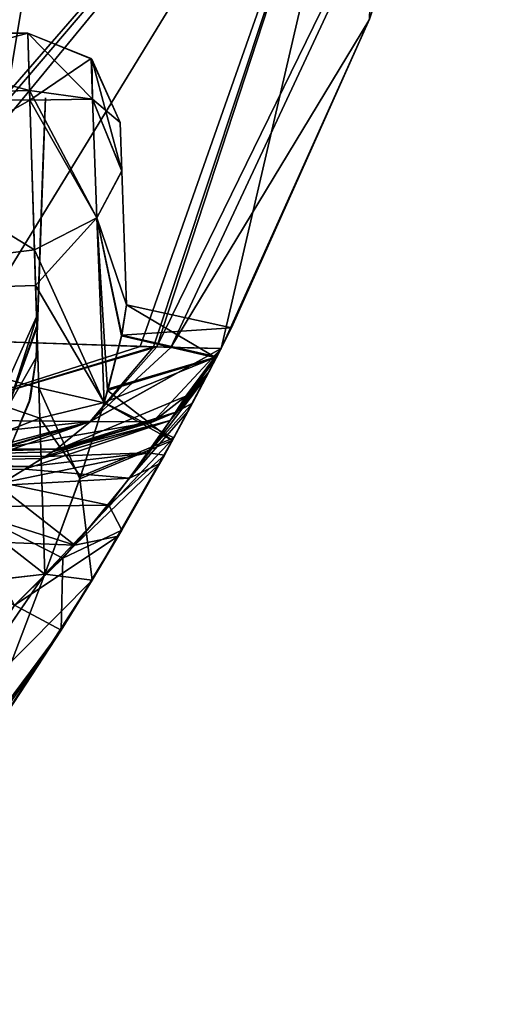
# Model space of a CAD drawing. Units: inches. Extents: x -4.96 to 4.96, y -2.17 to 2.94.
# Drawn here: x 4.09 to 4.29, y -1.22 to -0.8 of the extents above; entities that cross this region are included whole.
import ezdxf

# ---------------------------------------------------------------- set-up
doc = ezdxf.new("R2010")
doc.units = ezdxf.units.IN
doc.header["$LTSCALE"] = 65.185185
doc.header["$MEASUREMENT"] = 0
for name, color, linetype in [('101', 7, 'CONTINUOUS'), ('102', 7, 'CONTINUOUS'), ('103', 7, 'CONTINUOUS'), ('104', 7, 'CONTINUOUS'), ('115', 7, 'CONTINUOUS'), ('116', 7, 'CONTINUOUS'), ('134', 7, 'CONTINUOUS'), ('135', 7, 'CONTINUOUS'), ('138', 7, 'CONTINUOUS'), ('142', 7, 'CONTINUOUS'), ('164', 7, 'CONTINUOUS'), ('165', 7, 'CONTINUOUS'), ('166', 7, 'CONTINUOUS'), ('167', 7, 'CONTINUOUS'), ('168', 7, 'CONTINUOUS'), ('183', 7, 'CONTINUOUS'), ('184', 7, 'CONTINUOUS'), ('194', 7, 'CONTINUOUS'), ('195', 7, 'CONTINUOUS'), ('196', 7, 'CONTINUOUS'), ('216', 7, 'CONTINUOUS'), ('217', 7, 'CONTINUOUS'), ('218', 7, 'CONTINUOUS'), ('334', 7, 'CONTINUOUS'), ('340', 7, 'CONTINUOUS'), ('341', 7, 'CONTINUOUS'), ('342', 7, 'CONTINUOUS'), ('343', 7, 'CONTINUOUS'), ('344', 7, 'CONTINUOUS'), ('345', 7, 'CONTINUOUS'), ('346', 7, 'CONTINUOUS'), ('347', 7, 'CONTINUOUS'), ('348', 7, 'CONTINUOUS')]:
    doc.layers.add(name, color=color, linetype=linetype)

msp = doc.modelspace()

# ---------------------------------------------------------------- linework, layer by layer
at = {"layer": '101', "linetype": 'Continuous'}
for points in [[(3.48294, -0.98425, 6.29921), (3.49559, -0.98425, 6.21952), (4.10807, -0.98425, 6.27536), (3.48294, -0.98425, 6.29921)], [(4.08277, -0.98425, 6.42503), (3.48294, -0.98425, 6.29921), (4.10807, -0.98425, 6.27536), (4.08277, -0.98425, 6.42503)], [(3.49559, -0.98425, -6.3789), (4.10807, -0.98425, -6.27536), (3.48294, -0.98425, -6.29922), (3.49559, -0.98425, -6.3789)], [(3.48294, -0.98425, -6.29922), (4.10807, -0.98425, -6.27536), (3.49559, -0.98425, -6.21953), (3.48294, -0.98425, -6.29922)], [(3.49559, -0.98425, 6.21952), (3.53232, -0.98425, 6.14766), (4.10807, -0.98425, 6.27536), (3.49559, -0.98425, 6.21952)], [(4.08939, -0.98425, -6.40463), (4.10807, -0.98425, -6.27536), (3.49559, -0.98425, -6.3789), (4.08939, -0.98425, -6.40463)], [(3.49559, -0.98425, -6.21953), (4.10807, -0.98425, -6.27536), (4.10807, -0.98425, -6.04196), (3.49559, -0.98425, -6.21953)], [(3.53231, -0.98425, -6.14767), (3.49559, -0.98425, -6.21953), (4.10807, -0.98425, -6.04196), (3.53231, -0.98425, -6.14767)], [(3.58941, -0.98425, -6.09077), (3.53231, -0.98425, -6.14767), (4.10807, -0.98425, -6.04196), (3.58941, -0.98425, -6.09077)], [(3.53232, -0.98425, 6.14766), (3.58941, -0.98425, 6.09077), (4.10807, -0.98425, 6.27536), (3.53232, -0.98425, 6.14766)], [(3.58941, -0.98425, 6.09077), (3.66145, -0.98425, 6.05431), (4.10807, -0.98425, 6.27536), (3.58941, -0.98425, 6.09077)], [(3.66145, -0.98425, -6.05431), (3.58941, -0.98425, -6.09077), (4.10807, -0.98425, -6.04196), (3.66145, -0.98425, -6.05431)], [(3.66145, -0.98425, 6.05431), (3.74016, -0.98425, 6.04196), (4.10807, -0.98425, 6.27536), (3.66145, -0.98425, 6.05431)], [(3.74016, -0.98425, -6.04196), (3.66145, -0.98425, -6.05431), (4.10807, -0.98425, -6.04196), (3.74016, -0.98425, -6.04196)], [(3.74016, -0.98425, 6.04196), (4.10807, -0.98425, 6.04196), (4.10807, -0.98425, 6.27536), (3.74016, -0.98425, 6.04196)]]:
    msp.add_3dface(points, dxfattribs=at)
at = {"layer": '102', "linetype": 'Continuous'}
for points in [[(4.29074, -0.65462, -6.28162), (4.24137, -0.80105, 6.27842), (4.24114, -0.80164, -6.27841), (4.29074, -0.65462, -6.28162)], [(4.24137, -0.80105, 6.27842), (4.1782, -0.94131, 6.27536), (4.18261, -0.9326, 5.54993), (4.24137, -0.80105, 6.27842)], [(4.1782, -0.94131, -6.27536), (4.24114, -0.80164, -6.27841), (4.1782, -0.94131, -6.04196), (4.1782, -0.94131, -6.27536)], [(4.1782, -0.94131, -6.04196), (4.24114, -0.80164, -6.27841), (4.18261, -0.9326, -5.54993), (4.1782, -0.94131, -6.04196)], [(4.24114, -0.80164, -6.27841), (4.24137, -0.80105, 6.27842), (4.18261, -0.9326, 5.54993), (4.24114, -0.80164, -6.27841)], [(4.18261, -0.9326, -5.54993), (4.24114, -0.80164, -6.27841), (4.18261, -0.9326, 5.54993), (4.18261, -0.9326, -5.54993)], [(4.17614, -0.94534, 5.60553), (4.18261, -0.9326, 5.54993), (4.17635, -0.94494, 6.01363), (4.17614, -0.94534, 5.60553)], [(4.17634, -0.94494, -5.60457), (4.1782, -0.94131, -6.04196), (4.18261, -0.9326, -5.54993), (4.17634, -0.94494, -5.60457)], [(4.18261, -0.9326, 5.54993), (4.1782, -0.94131, 6.04196), (4.17635, -0.94494, 6.01363), (4.18261, -0.9326, 5.54993)], [(4.1782, -0.94131, 6.27536), (4.1782, -0.94131, 6.04196), (4.18261, -0.9326, 5.54993), (4.1782, -0.94131, 6.27536)], [(4.17316, -0.95111, -5.996), (4.1782, -0.94131, -6.04196), (4.17634, -0.94494, -5.60457), (4.17316, -0.95111, -5.996)], [(4.15744, -0.98059, 5.66233), (4.17614, -0.94534, 5.60553), (4.16411, -0.96826, 5.96852), (4.15744, -0.98059, 5.66233)], [(4.15807, -0.97945, -5.66104), (4.17316, -0.95111, -5.996), (4.17634, -0.94494, -5.60457), (4.15807, -0.97945, -5.66104)], [(4.16411, -0.96826, 5.96852), (4.17614, -0.94534, 5.60553), (4.17178, -0.95374, 5.99047), (4.16411, -0.96826, 5.96852)], [(4.17178, -0.95374, 5.99047), (4.17614, -0.94534, 5.60553), (4.17635, -0.94494, 6.01363), (4.17178, -0.95374, 5.99047)], [(4.16601, -0.96471, -5.97299), (4.17316, -0.95111, -5.996), (4.15807, -0.97945, -5.66104), (4.16601, -0.96471, -5.97299)], [(4.15208, -0.99032, 5.94799), (4.15744, -0.98059, 5.66233), (4.16411, -0.96826, 5.96852), (4.15208, -0.99032, 5.94799)], [(4.15406, -0.98675, -5.95067), (4.16601, -0.96471, -5.97299), (4.15807, -0.97945, -5.66104), (4.15406, -0.98675, -5.95067)], [(4.1233, -1.03996, -5.70822), (4.15406, -0.98675, -5.95067), (4.15807, -0.97945, -5.66104), (4.1233, -1.03996, -5.70822)], [(4.1233, -1.03996, 5.70822), (4.15744, -0.98059, 5.66233), (4.13442, -1.02127, 5.93162), (4.1233, -1.03996, 5.70822)], [(4.13442, -1.02127, 5.93162), (4.15744, -0.98059, 5.66233), (4.15208, -0.99032, 5.94799), (4.13442, -1.02127, 5.93162)], [(4.13588, -1.01878, -5.93255), (4.15406, -0.98675, -5.95067), (4.1233, -1.03996, -5.70822), (4.13588, -1.01878, -5.93255)], [(4.11017, -1.0613, -5.92392), (4.13588, -1.01878, -5.93255), (4.1233, -1.03996, -5.70822), (4.11017, -1.0613, -5.92392)], [(4.11017, -1.0613, 5.92392), (4.1233, -1.03996, 5.70822), (4.13442, -1.02127, 5.93162), (4.11017, -1.0613, 5.92392)], [(4.07179, -1.11965, 5.73494), (4.1233, -1.03996, 5.70822), (4.11017, -1.0613, 5.92392), (4.07179, -1.11965, 5.73494)], [(4.07204, -1.11928, -5.73486), (4.11017, -1.0613, -5.92392), (4.1233, -1.03996, -5.70822), (4.07204, -1.11928, -5.73486)], [(3.96087, -1.26217, 5.91725), (4.07179, -1.11965, 5.73494), (4.11017, -1.0613, 5.92392), (3.96087, -1.26217, 5.91725)], [(3.96851, -1.25337, -5.91755), (4.11017, -1.0613, -5.92392), (4.01182, -1.20086, -5.74554), (3.96851, -1.25337, -5.91755)], [(4.01182, -1.20086, -5.74554), (4.11017, -1.0613, -5.92392), (4.07204, -1.11928, -5.73486), (4.01182, -1.20086, -5.74554)]]:
    msp.add_3dface(points, dxfattribs=at)
at = {"layer": '103', "linetype": 'Continuous'}
for points in [[(4.1782, -0.94131, 6.04196), (4.1782, -0.94131, 6.27536), (4.14919, -0.97266, 6.27536), (4.1782, -0.94131, 6.04196)], [(4.1782, -0.94131, 6.04196), (4.14919, -0.97266, 6.27536), (4.16323, -0.9617, 6.04196), (4.1782, -0.94131, 6.04196)], [(4.16323, -0.9617, 6.04196), (4.14919, -0.97266, 6.27536), (4.14919, -0.97266, 6.04196), (4.16323, -0.9617, 6.04196)], [(4.10807, -0.98425, 6.27536), (4.10807, -0.98425, 6.04196), (4.14919, -0.97266, 6.04196), (4.10807, -0.98425, 6.27536)], [(4.14919, -0.97266, 6.27536), (4.10807, -0.98425, 6.27536), (4.14919, -0.97266, 6.04196), (4.14919, -0.97266, 6.27536)]]:
    msp.add_3dface(points, dxfattribs=at)
at = {"layer": '104', "linetype": 'Continuous'}
for points in [[(4.1782, -0.94131, -6.27536), (4.16323, -0.9617, -6.04196), (4.14919, -0.97266, -6.27536), (4.1782, -0.94131, -6.27536)], [(4.1782, -0.94131, -6.27536), (4.1782, -0.94131, -6.04196), (4.16323, -0.9617, -6.04196), (4.1782, -0.94131, -6.27536)], [(4.16323, -0.9617, -6.04196), (4.14919, -0.97266, -6.04196), (4.14919, -0.97266, -6.27536), (4.16323, -0.9617, -6.04196)], [(4.10807, -0.98425, -6.04196), (4.10807, -0.98425, -6.27536), (4.14919, -0.97266, -6.04196), (4.10807, -0.98425, -6.04196)], [(4.14919, -0.97266, -6.04196), (4.10807, -0.98425, -6.27536), (4.14919, -0.97266, -6.27536), (4.14919, -0.97266, -6.04196)]]:
    msp.add_3dface(points, dxfattribs=at)
at = {"layer": '115', "linetype": 'Continuous'}
for points in [[(4.00559, -0.80709, 5.32847), (4.0966, -0.83148, 5.46489), (3.99283, -0.83454, 5.47291), (4.00559, -0.80709, 5.32847)], [(4.09584, -0.80709, 5.32847), (4.0966, -0.83148, 5.46489), (4.00559, -0.80709, 5.32847), (4.09584, -0.80709, 5.32847)], [(4.0966, -0.83148, 5.46489), (4.09874, -0.89933, 5.5817), (3.99283, -0.83454, 5.47291), (4.0966, -0.83148, 5.46489)], [(3.99283, -0.83454, 5.47291), (4.09874, -0.89933, 5.5817), (3.94997, -0.91779, 5.60217), (3.99283, -0.83454, 5.47291)], [(4.09874, -0.89933, 5.5817), (4.10059, -0.95811, 5.63848), (3.94997, -0.91779, 5.60217), (4.09874, -0.89933, 5.5817)], [(3.94997, -0.91779, 5.60217), (4.10308, -1.03754, 5.68673), (3.85726, -1.06549, 5.69819), (3.94997, -0.91779, 5.60217)], [(4.10059, -0.95811, 5.63848), (4.10308, -1.03754, 5.68673), (3.94997, -0.91779, 5.60217), (4.10059, -0.95811, 5.63848)], [(4.10308, -1.03754, 5.68673), (4.05234, -1.11159, 5.71193), (3.85726, -1.06549, 5.69819), (4.10308, -1.03754, 5.68673)]]:
    msp.add_3dface(points, dxfattribs=at)
at = {"layer": '116', "linetype": 'Continuous'}
for points in [[(4.00559, -0.80709, -5.32847), (3.99256, -0.83509, -5.47429), (4.09584, -0.80709, -5.32847), (4.00559, -0.80709, -5.32847)], [(4.09584, -0.80709, -5.32847), (3.99256, -0.83509, -5.47429), (4.09673, -0.83555, -5.47546), (4.09584, -0.80709, -5.32847)], [(3.99256, -0.83509, -5.47429), (3.94911, -0.91933, -5.60376), (4.09673, -0.83555, -5.47546), (3.99256, -0.83509, -5.47429)], [(4.09673, -0.83555, -5.47546), (3.94911, -0.91933, -5.60376), (4.09921, -0.91448, -5.59871), (4.09673, -0.83555, -5.47546)], [(4.09921, -0.91448, -5.59871), (3.94911, -0.91933, -5.60376), (4.10099, -0.97111, -5.64823), (4.09921, -0.91448, -5.59871)], [(3.94911, -0.91933, -5.60376), (3.85674, -1.06622, -5.69846), (4.10099, -0.97111, -5.64823), (3.94911, -0.91933, -5.60376)], [(4.10099, -0.97111, -5.64823), (3.85674, -1.06622, -5.69846), (4.10308, -1.03754, -5.68673), (4.10099, -0.97111, -5.64823)], [(4.10308, -1.03754, -5.68673), (3.85674, -1.06622, -5.69846), (4.05259, -1.11125, -5.71185), (4.10308, -1.03754, -5.68673)]]:
    msp.add_3dface(points, dxfattribs=at)
at = {"layer": '134', "linetype": 'Continuous'}
for points in [[(4.0966, -0.83148, 5.46489), (4.09584, -0.80709, 5.32847), (4.1235, -0.83524, 5.44237), (4.0966, -0.83148, 5.46489)], [(4.1235, -0.83524, 5.44237), (4.09584, -0.80709, 5.32847), (4.12319, -0.81814, 5.32847), (4.1235, -0.83524, 5.44237)], [(4.1235, -0.83524, 5.44237), (4.12319, -0.81814, 5.32847), (4.13591, -0.86588, 5.44807), (4.1235, -0.83524, 5.44237)], [(4.13519, -0.84508, 5.32847), (4.13591, -0.86588, 5.44807), (4.12319, -0.81814, 5.32847), (4.13519, -0.84508, 5.32847)], [(4.09874, -0.89933, 5.5817), (4.0966, -0.83148, 5.46489), (4.12527, -0.88577, 5.54589), (4.09874, -0.89933, 5.5817)], [(4.12527, -0.88577, 5.54589), (4.0966, -0.83148, 5.46489), (4.1235, -0.83524, 5.44237), (4.12527, -0.88577, 5.54589)], [(4.12527, -0.88577, 5.54589), (4.1235, -0.83524, 5.44237), (4.13591, -0.86588, 5.44807), (4.12527, -0.88577, 5.54589)], [(4.1379, -0.92282, 5.54993), (4.12527, -0.88577, 5.54589), (4.13591, -0.86588, 5.44807), (4.1379, -0.92282, 5.54993)], [(4.12836, -0.96457, 5.62895), (4.09874, -0.89933, 5.5817), (4.12527, -0.88577, 5.54589), (4.12836, -0.96457, 5.62895)], [(4.12836, -0.96457, 5.62895), (4.12527, -0.88577, 5.54589), (4.12989, -0.95928, 5.62235), (4.12836, -0.96457, 5.62895)], [(4.12989, -0.95928, 5.62235), (4.12527, -0.88577, 5.54589), (4.13586, -0.93598, 5.58551), (4.12989, -0.95928, 5.62235)], [(4.13586, -0.93598, 5.58551), (4.12527, -0.88577, 5.54589), (4.1379, -0.92282, 5.54993), (4.13586, -0.93598, 5.58551)], [(4.10059, -0.95811, 5.63848), (4.09874, -0.89933, 5.5817), (4.12836, -0.96457, 5.62895), (4.10059, -0.95811, 5.63848)], [(4.10308, -1.03754, 5.68673), (4.10059, -0.95811, 5.63848), (4.11805, -0.99684, 5.6611), (4.10308, -1.03754, 5.68673)], [(4.11805, -0.99684, 5.6611), (4.10059, -0.95811, 5.63848), (4.12836, -0.96457, 5.62895), (4.11805, -0.99684, 5.6611)]]:
    msp.add_3dface(points, dxfattribs=at)
at = {"layer": '135', "linetype": 'Continuous'}
for points in [[(4.09584, -0.80709, -5.32847), (4.09673, -0.83555, -5.47546), (4.1229, -0.81786, -5.32847), (4.09584, -0.80709, -5.32847)], [(4.09673, -0.83555, -5.47546), (4.1235, -0.83523, -5.44236), (4.1229, -0.81786, -5.32847), (4.09673, -0.83555, -5.47546)], [(4.1229, -0.81786, -5.32847), (4.1235, -0.83523, -5.44236), (4.13519, -0.84508, -5.32847), (4.1229, -0.81786, -5.32847)], [(4.09673, -0.83555, -5.47546), (4.12527, -0.88575, -5.54585), (4.1235, -0.83523, -5.44236), (4.09673, -0.83555, -5.47546)], [(4.09673, -0.83555, -5.47546), (4.09921, -0.91448, -5.59871), (4.12527, -0.88575, -5.54585), (4.09673, -0.83555, -5.47546)], [(4.1235, -0.83523, -5.44236), (4.12527, -0.88575, -5.54585), (4.13591, -0.86571, -5.44759), (4.1235, -0.83523, -5.44236)], [(4.13519, -0.84508, -5.32847), (4.1235, -0.83523, -5.44236), (4.13591, -0.86571, -5.44759), (4.13519, -0.84508, -5.32847)], [(4.12527, -0.88575, -5.54585), (4.1379, -0.92282, -5.54993), (4.13591, -0.86571, -5.44759), (4.12527, -0.88575, -5.54585)], [(4.09921, -0.91448, -5.59871), (4.12844, -0.96432, -5.62866), (4.12527, -0.88575, -5.54585), (4.09921, -0.91448, -5.59871)], [(4.13594, -0.93565, -5.58485), (4.1379, -0.92282, -5.54993), (4.12527, -0.88575, -5.54585), (4.13594, -0.93565, -5.58485)], [(4.12844, -0.96432, -5.62866), (4.13594, -0.93565, -5.58485), (4.12527, -0.88575, -5.54585), (4.12844, -0.96432, -5.62866)], [(4.09921, -0.91448, -5.59871), (4.10099, -0.97111, -5.64823), (4.12844, -0.96432, -5.62866), (4.09921, -0.91448, -5.59871)], [(4.13011, -0.95849, -5.62131), (4.13594, -0.93565, -5.58485), (4.12844, -0.96432, -5.62866), (4.13011, -0.95849, -5.62131)], [(4.12844, -0.96432, -5.62866), (4.10099, -0.97111, -5.64823), (4.11835, -0.99595, -5.66036), (4.12844, -0.96432, -5.62866)], [(4.10099, -0.97111, -5.64823), (4.10308, -1.03754, -5.68673), (4.11835, -0.99595, -5.66036), (4.10099, -0.97111, -5.64823)]]:
    msp.add_3dface(points, dxfattribs=at)
at = {"layer": '138', "linetype": 'Continuous'}
for points in [[(4.12239, -0.62143, -6.69701), (3.87122, -0.90275, -6.77943), (3.93857, -0.5738, -6.82536), (4.12239, -0.62143, -6.69701)], [(3.97512, -0.9617, -6.68493), (3.87122, -0.90275, -6.77943), (4.12239, -0.62143, -6.69701), (3.97512, -0.9617, -6.68493)], [(4.24598, -0.64981, -6.50608), (3.97512, -0.9617, -6.68493), (4.12239, -0.62143, -6.69701), (4.24598, -0.64981, -6.50608)], [(3.98185, -0.95895, -6.68057), (3.97512, -0.9617, -6.68493), (4.24598, -0.64981, -6.50608), (3.98185, -0.95895, -6.68057)], [(3.99604, -0.95351, -6.67077), (3.98185, -0.95895, -6.68057), (4.24598, -0.64981, -6.50608), (3.99604, -0.95351, -6.67077)], [(4.06939, -0.938, -6.59983), (3.99604, -0.95351, -6.67077), (4.24598, -0.64981, -6.50608), (4.06939, -0.938, -6.59983)], [(4.15081, -0.94073, -6.4439), (4.06939, -0.938, -6.59983), (4.24598, -0.64981, -6.50608), (4.15081, -0.94073, -6.4439)], [(4.29074, -0.65462, -6.28162), (4.15081, -0.94073, -6.4439), (4.24598, -0.64981, -6.50608), (4.29074, -0.65462, -6.28162)], [(4.15081, -0.94073, -6.4439), (4.29074, -0.65462, -6.28162), (4.15684, -0.9409, -6.42452), (4.15081, -0.94073, -6.4439)], [(4.29074, -0.65462, -6.28162), (4.24114, -0.80164, -6.27841), (4.15684, -0.9409, -6.42452), (4.29074, -0.65462, -6.28162)], [(4.24114, -0.80164, -6.27841), (4.1782, -0.94131, -6.27536), (4.15684, -0.9409, -6.42452), (4.24114, -0.80164, -6.27841)]]:
    msp.add_3dface(points, dxfattribs=at)
at = {"layer": '142', "linetype": 'Continuous'}
for points in [[(4.12239, -0.62144, 6.69701), (3.93857, -0.5738, 6.82536), (3.87147, -0.90288, 6.77926), (4.12239, -0.62144, 6.69701)], [(3.97474, -0.9619, 6.68514), (4.12239, -0.62144, 6.69701), (3.87147, -0.90288, 6.77926), (3.97474, -0.9619, 6.68514)], [(3.98423, -0.958, 6.67899), (4.12239, -0.62144, 6.69701), (3.97474, -0.9619, 6.68514), (3.98423, -0.958, 6.67899)], [(3.99634, -0.9534, 6.67056), (4.12239, -0.62144, 6.69701), (3.98423, -0.958, 6.67899), (3.99634, -0.9534, 6.67056)], [(4.06939, -0.938, 6.59983), (4.12239, -0.62144, 6.69701), (3.99634, -0.9534, 6.67056), (4.06939, -0.938, 6.59983)], [(4.24598, -0.64982, 6.50608), (4.12239, -0.62144, 6.69701), (4.06939, -0.938, 6.59983), (4.24598, -0.64982, 6.50608)], [(4.14381, -0.94052, 6.46371), (4.24598, -0.64982, 6.50608), (4.06939, -0.938, 6.59983), (4.14381, -0.94052, 6.46371)], [(4.14941, -0.94067, 6.44808), (4.24598, -0.64982, 6.50608), (4.14381, -0.94052, 6.46371), (4.14941, -0.94067, 6.44808)], [(4.1782, -0.94131, 6.27536), (4.24598, -0.64982, 6.50608), (4.14941, -0.94067, 6.44808), (4.1782, -0.94131, 6.27536)], [(4.1782, -0.94131, 6.27536), (4.24137, -0.80105, 6.27842), (4.24598, -0.64982, 6.50608), (4.1782, -0.94131, 6.27536)]]:
    msp.add_3dface(points, dxfattribs=at)
at = {"layer": '164', "linetype": 'Continuous'}
for points in [[(4.1233, -1.03996, -5.70822), (4.10308, -1.03754, -5.68673), (4.05259, -1.11125, -5.71185), (4.1233, -1.03996, -5.70822)], [(4.07204, -1.11928, -5.73486), (4.1233, -1.03996, -5.70822), (4.05259, -1.11125, -5.71185), (4.07204, -1.11928, -5.73486)]]:
    msp.add_3dface(points, dxfattribs=at)
at = {"layer": '165', "linetype": 'Continuous'}
for points in [[(4.18261, -0.9326, -5.54993), (4.1379, -0.92282, -5.54993), (4.13594, -0.93565, -5.58485), (4.18261, -0.9326, -5.54993)], [(4.17634, -0.94494, -5.60457), (4.18261, -0.9326, -5.54993), (4.13594, -0.93565, -5.58485), (4.17634, -0.94494, -5.60457)], [(4.17634, -0.94494, -5.60457), (4.13594, -0.93565, -5.58485), (4.13011, -0.95849, -5.62131), (4.17634, -0.94494, -5.60457)], [(4.15807, -0.97945, -5.66104), (4.17634, -0.94494, -5.60457), (4.12844, -0.96432, -5.62866), (4.15807, -0.97945, -5.66104)], [(4.17634, -0.94494, -5.60457), (4.13011, -0.95849, -5.62131), (4.12844, -0.96432, -5.62866), (4.17634, -0.94494, -5.60457)], [(4.15807, -0.97945, -5.66104), (4.12844, -0.96432, -5.62866), (4.11835, -0.99595, -5.66036), (4.15807, -0.97945, -5.66104)], [(4.1233, -1.03996, -5.70822), (4.15807, -0.97945, -5.66104), (4.10308, -1.03754, -5.68673), (4.1233, -1.03996, -5.70822)], [(4.10308, -1.03754, -5.68673), (4.15807, -0.97945, -5.66104), (4.11835, -0.99595, -5.66036), (4.10308, -1.03754, -5.68673)]]:
    msp.add_3dface(points, dxfattribs=at)
at = {"layer": '166', "linetype": 'Continuous'}
for points in [[(4.18261, -0.9326, -5.54993), (4.18261, -0.9326, 5.54993), (4.1379, -0.92282, -5.54993), (4.18261, -0.9326, -5.54993)], [(4.18261, -0.9326, 5.54993), (4.1379, -0.92282, 5.54993), (4.1379, -0.92282, -5.54993), (4.18261, -0.9326, 5.54993)]]:
    msp.add_3dface(points, dxfattribs=at)
at = {"layer": '167', "linetype": 'Continuous'}
for points in [[(4.17614, -0.94534, 5.60553), (4.13586, -0.93598, 5.58551), (4.1379, -0.92282, 5.54993), (4.17614, -0.94534, 5.60553)], [(4.18261, -0.9326, 5.54993), (4.17614, -0.94534, 5.60553), (4.1379, -0.92282, 5.54993), (4.18261, -0.9326, 5.54993)], [(4.17614, -0.94534, 5.60553), (4.12989, -0.95928, 5.62235), (4.13586, -0.93598, 5.58551), (4.17614, -0.94534, 5.60553)], [(4.17614, -0.94534, 5.60553), (4.15744, -0.98059, 5.66233), (4.12989, -0.95928, 5.62235), (4.17614, -0.94534, 5.60553)], [(4.15744, -0.98059, 5.66233), (4.12836, -0.96457, 5.62895), (4.12989, -0.95928, 5.62235), (4.15744, -0.98059, 5.66233)], [(4.15744, -0.98059, 5.66233), (4.11805, -0.99684, 5.6611), (4.12836, -0.96457, 5.62895), (4.15744, -0.98059, 5.66233)], [(4.15744, -0.98059, 5.66233), (4.1233, -1.03996, 5.70822), (4.11805, -0.99684, 5.6611), (4.15744, -0.98059, 5.66233)], [(4.1233, -1.03996, 5.70822), (4.10308, -1.03754, 5.68673), (4.11805, -0.99684, 5.6611), (4.1233, -1.03996, 5.70822)]]:
    msp.add_3dface(points, dxfattribs=at)
at = {"layer": '168', "linetype": 'Continuous'}
for points in [[(4.07179, -1.11965, 5.73494), (4.05234, -1.11159, 5.71193), (4.10308, -1.03754, 5.68673), (4.07179, -1.11965, 5.73494)], [(4.1233, -1.03996, 5.70822), (4.07179, -1.11965, 5.73494), (4.10308, -1.03754, 5.68673), (4.1233, -1.03996, 5.70822)]]:
    msp.add_3dface(points, dxfattribs=at)
at = {"layer": '183', "linetype": 'Continuous'}
for points in [[(3.74016, -0.98425, -6.04196), (4.10807, -0.98425, -6.04196), (4.10328, -0.98735, -6.02664), (3.74016, -0.98425, -6.04196)], [(3.74016, -0.9953, -6.01461), (3.74016, -0.98425, -6.04196), (4.09649, -0.99166, -6.01897), (3.74016, -0.9953, -6.01461)], [(4.09649, -0.99166, -6.01897), (3.74016, -0.98425, -6.04196), (4.10328, -0.98735, -6.02664), (4.09649, -0.99166, -6.01897)], [(4.08514, -0.99864, -6.01153), (3.74016, -0.9953, -6.01461), (4.09649, -0.99166, -6.01897), (4.08514, -0.99864, -6.01153)]]:
    msp.add_3dface(points, dxfattribs=at)
at = {"layer": '184', "linetype": 'Continuous'}
for points in [[(4.10807, -0.98425, 6.04196), (3.74016, -0.98425, 6.04196), (3.74016, -0.9953, 6.01461), (4.10807, -0.98425, 6.04196)], [(4.10807, -0.98425, 6.04196), (3.74016, -0.9953, 6.01461), (4.10631, -0.9854, 6.03251), (4.10807, -0.98425, 6.04196)], [(4.10631, -0.9854, 6.03251), (3.74016, -0.9953, 6.01461), (4.10197, -0.98819, 6.0248), (4.10631, -0.9854, 6.03251)], [(4.10197, -0.98819, 6.0248), (3.74016, -0.9953, 6.01461), (4.09469, -0.99279, 6.01748), (4.10197, -0.98819, 6.0248)], [(4.09469, -0.99279, 6.01748), (3.74016, -0.9953, 6.01461), (4.08326, -0.99977, 6.01063), (4.09469, -0.99279, 6.01748)]]:
    msp.add_3dface(points, dxfattribs=at)
at = {"layer": '194', "linetype": 'Continuous'}
for points in [[(4.14381, -0.94052, 6.46371), (4.06939, -0.938, 6.59983), (4.04624, -0.97169, 6.58227), (4.14381, -0.94052, 6.46371)], [(4.14941, -0.94067, 6.44808), (4.14381, -0.94052, 6.46371), (4.04624, -0.97169, 6.58227), (4.14941, -0.94067, 6.44808)], [(4.14941, -0.94067, 6.44808), (4.04624, -0.97169, 6.58227), (4.1225, -0.97245, 6.43716), (4.14941, -0.94067, 6.44808)], [(4.1782, -0.94131, 6.27536), (4.14941, -0.94067, 6.44808), (4.1225, -0.97245, 6.43716), (4.1782, -0.94131, 6.27536)], [(4.14919, -0.97266, 6.27536), (4.1782, -0.94131, 6.27536), (4.1225, -0.97245, 6.43716), (4.14919, -0.97266, 6.27536)], [(4.04624, -0.97169, 6.58227), (4.01225, -0.98425, 6.55647), (4.1225, -0.97245, 6.43716), (4.04624, -0.97169, 6.58227)], [(4.01225, -0.98425, 6.55647), (4.07791, -0.98425, 6.43858), (4.1225, -0.97245, 6.43716), (4.01225, -0.98425, 6.55647)], [(4.07791, -0.98425, 6.43858), (4.08277, -0.98425, 6.42503), (4.1225, -0.97245, 6.43716), (4.07791, -0.98425, 6.43858)], [(4.08277, -0.98425, 6.42503), (4.14919, -0.97266, 6.27536), (4.1225, -0.97245, 6.43716), (4.08277, -0.98425, 6.42503)], [(4.08277, -0.98425, 6.42503), (4.10807, -0.98425, 6.27536), (4.14919, -0.97266, 6.27536), (4.08277, -0.98425, 6.42503)]]:
    msp.add_3dface(points, dxfattribs=at)
at = {"layer": '195', "linetype": 'Continuous'}
for points in [[(4.17635, -0.94494, 6.01363), (4.1782, -0.94131, 6.04196), (4.15659, -0.97198, 6.00589), (4.17635, -0.94494, 6.01363)], [(4.1782, -0.94131, 6.04196), (4.16323, -0.9617, 6.04196), (4.15659, -0.97198, 6.00589), (4.1782, -0.94131, 6.04196)], [(4.17178, -0.95374, 5.99047), (4.17635, -0.94494, 6.01363), (4.15659, -0.97198, 6.00589), (4.17178, -0.95374, 5.99047)], [(4.16411, -0.96826, 5.96852), (4.17178, -0.95374, 5.99047), (4.13924, -0.99664, 5.98256), (4.16411, -0.96826, 5.96852)], [(4.17178, -0.95374, 5.99047), (4.15659, -0.97198, 6.00589), (4.13924, -0.99664, 5.98256), (4.17178, -0.95374, 5.99047)], [(4.16323, -0.9617, 6.04196), (4.14919, -0.97266, 6.04196), (4.10631, -0.9854, 6.03251), (4.16323, -0.9617, 6.04196)], [(4.16323, -0.9617, 6.04196), (4.10631, -0.9854, 6.03251), (4.15659, -0.97198, 6.00589), (4.16323, -0.9617, 6.04196)], [(4.15208, -0.99032, 5.94799), (4.16411, -0.96826, 5.96852), (4.13924, -0.99664, 5.98256), (4.15208, -0.99032, 5.94799)], [(4.10197, -0.98819, 6.0248), (4.09469, -0.99279, 6.01748), (4.15659, -0.97198, 6.00589), (4.10197, -0.98819, 6.0248)], [(4.15659, -0.97198, 6.00589), (4.09469, -0.99279, 6.01748), (4.13924, -0.99664, 5.98256), (4.15659, -0.97198, 6.00589)], [(4.10631, -0.9854, 6.03251), (4.10197, -0.98819, 6.0248), (4.15659, -0.97198, 6.00589), (4.10631, -0.9854, 6.03251)], [(4.14919, -0.97266, 6.04196), (4.10807, -0.98425, 6.04196), (4.10631, -0.9854, 6.03251), (4.14919, -0.97266, 6.04196)], [(4.09469, -0.99279, 6.01748), (4.08326, -0.99977, 6.01063), (4.13924, -0.99664, 5.98256), (4.09469, -0.99279, 6.01748)], [(4.13442, -1.02127, 5.93162), (4.15208, -0.99032, 5.94799), (4.11589, -1.02512, 5.9747), (4.13442, -1.02127, 5.93162)], [(4.15208, -0.99032, 5.94799), (4.13924, -0.99664, 5.98256), (4.11589, -1.02512, 5.9747), (4.15208, -0.99032, 5.94799)], [(4.13924, -0.99664, 5.98256), (4.08326, -0.99977, 6.01063), (4.11589, -1.02512, 5.9747), (4.13924, -0.99664, 5.98256)], [(4.08326, -0.99977, 6.01063), (4.06648, -1.00957, 6.00518), (4.11589, -1.02512, 5.9747), (4.08326, -0.99977, 6.01063)], [(4.06648, -1.00957, 6.00518), (4.04344, -1.02225, 6.00261), (4.11589, -1.02512, 5.9747), (4.06648, -1.00957, 6.00518)], [(4.11589, -1.02512, 5.9747), (4.04344, -1.02225, 6.00261), (4.09019, -1.05071, 5.97905), (4.11589, -1.02512, 5.9747)], [(4.11017, -1.0613, 5.92392), (4.13442, -1.02127, 5.93162), (4.09019, -1.05071, 5.97905), (4.11017, -1.0613, 5.92392)], [(4.13442, -1.02127, 5.93162), (4.11589, -1.02512, 5.9747), (4.09019, -1.05071, 5.97905), (4.13442, -1.02127, 5.93162)]]:
    msp.add_3dface(points, dxfattribs=at)
at = {"layer": '196', "linetype": 'Continuous'}
msp.add_3dface([(3.96087, -1.26217, 5.91725), (4.11017, -1.0613, 5.92392), (4.09019, -1.05071, 5.97905), (3.96087, -1.26217, 5.91725)], dxfattribs=at)
at = {"layer": '216', "linetype": 'Continuous'}
msp.add_3dface([(4.11017, -1.0613, -5.92392), (3.96851, -1.25337, -5.91755), (4.09019, -1.05071, -5.97905), (4.11017, -1.0613, -5.92392)], dxfattribs=at)
at = {"layer": '217', "linetype": 'Continuous'}
for points in [[(4.1782, -0.94131, -6.04196), (4.17316, -0.95111, -5.996), (4.16323, -0.9617, -6.04196), (4.1782, -0.94131, -6.04196)], [(4.17316, -0.95111, -5.996), (4.16601, -0.96471, -5.97299), (4.15892, -0.96842, -6.01236), (4.17316, -0.95111, -5.996)], [(4.16323, -0.9617, -6.04196), (4.17316, -0.95111, -5.996), (4.15892, -0.96842, -6.01236), (4.16323, -0.9617, -6.04196)], [(4.14919, -0.97266, -6.04196), (4.16323, -0.9617, -6.04196), (4.15892, -0.96842, -6.01236), (4.14919, -0.97266, -6.04196)], [(4.10328, -0.98735, -6.02664), (4.10807, -0.98425, -6.04196), (4.15892, -0.96842, -6.01236), (4.10328, -0.98735, -6.02664)], [(4.14716, -0.98577, -5.98997), (4.10328, -0.98735, -6.02664), (4.15892, -0.96842, -6.01236), (4.14716, -0.98577, -5.98997)], [(4.10807, -0.98425, -6.04196), (4.14919, -0.97266, -6.04196), (4.15892, -0.96842, -6.01236), (4.10807, -0.98425, -6.04196)], [(4.16601, -0.96471, -5.97299), (4.15406, -0.98675, -5.95067), (4.14716, -0.98577, -5.98997), (4.16601, -0.96471, -5.97299)], [(4.16601, -0.96471, -5.97299), (4.14716, -0.98577, -5.98997), (4.15892, -0.96842, -6.01236), (4.16601, -0.96471, -5.97299)], [(4.08514, -0.99864, -6.01153), (4.09649, -0.99166, -6.01897), (4.14716, -0.98577, -5.98997), (4.08514, -0.99864, -6.01153)], [(4.13038, -1.00805, -5.97768), (4.08514, -0.99864, -6.01153), (4.14716, -0.98577, -5.98997), (4.13038, -1.00805, -5.97768)], [(4.09649, -0.99166, -6.01897), (4.10328, -0.98735, -6.02664), (4.14716, -0.98577, -5.98997), (4.09649, -0.99166, -6.01897)], [(4.15406, -0.98675, -5.95067), (4.13038, -1.00805, -5.97768), (4.14716, -0.98577, -5.98997), (4.15406, -0.98675, -5.95067)], [(4.15406, -0.98675, -5.95067), (4.13588, -1.01878, -5.93255), (4.13038, -1.00805, -5.97768), (4.15406, -0.98675, -5.95067)], [(4.06786, -1.00878, -6.00549), (4.08514, -0.99864, -6.01153), (4.13038, -1.00805, -5.97768), (4.06786, -1.00878, -6.00549)], [(4.11085, -1.03061, -5.97473), (4.06786, -1.00878, -6.00549), (4.13038, -1.00805, -5.97768), (4.11085, -1.03061, -5.97473)], [(4.09019, -1.05071, -5.97905), (4.06786, -1.00878, -6.00549), (4.11085, -1.03061, -5.97473), (4.09019, -1.05071, -5.97905)], [(4.13588, -1.01878, -5.93255), (4.11085, -1.03061, -5.97473), (4.13038, -1.00805, -5.97768), (4.13588, -1.01878, -5.93255)], [(4.13588, -1.01878, -5.93255), (4.11017, -1.0613, -5.92392), (4.11085, -1.03061, -5.97473), (4.13588, -1.01878, -5.93255)], [(4.11017, -1.0613, -5.92392), (4.09019, -1.05071, -5.97905), (4.11085, -1.03061, -5.97473), (4.11017, -1.0613, -5.92392)]]:
    msp.add_3dface(points, dxfattribs=at)
at = {"layer": '218', "linetype": 'Continuous'}
for points in [[(4.06939, -0.938, -6.59983), (4.15081, -0.94073, -6.4439), (4.04624, -0.97169, -6.58227), (4.06939, -0.938, -6.59983)], [(4.15081, -0.94073, -6.4439), (4.12254, -0.97245, -6.4371), (4.04624, -0.97169, -6.58227), (4.15081, -0.94073, -6.4439)], [(4.15081, -0.94073, -6.4439), (4.15684, -0.9409, -6.42452), (4.12254, -0.97245, -6.4371), (4.15081, -0.94073, -6.4439)], [(4.15684, -0.9409, -6.42452), (4.1782, -0.94131, -6.27536), (4.12254, -0.97245, -6.4371), (4.15684, -0.9409, -6.42452)], [(4.1782, -0.94131, -6.27536), (4.14919, -0.97266, -6.27536), (4.12254, -0.97245, -6.4371), (4.1782, -0.94131, -6.27536)], [(4.12254, -0.97245, -6.4371), (4.08412, -0.98425, -6.42142), (4.04624, -0.97169, -6.58227), (4.12254, -0.97245, -6.4371)], [(4.08939, -0.98425, -6.40463), (4.08412, -0.98425, -6.42142), (4.12254, -0.97245, -6.4371), (4.08939, -0.98425, -6.40463)], [(4.10807, -0.98425, -6.27536), (4.08939, -0.98425, -6.40463), (4.12254, -0.97245, -6.4371), (4.10807, -0.98425, -6.27536)], [(4.14919, -0.97266, -6.27536), (4.10807, -0.98425, -6.27536), (4.12254, -0.97245, -6.4371), (4.14919, -0.97266, -6.27536)]]:
    msp.add_3dface(points, dxfattribs=at)
at = {"layer": '334', "linetype": 'Continuous'}
for points in [[(4.1, -0.93093, -4.7366), (4.10337, -0.83463, 5.25725), (4.0995, -0.94527, -4.71149), (4.1, -0.93093, -4.7366)], [(4.0995, -0.94527, -4.71149), (4.10337, -0.83463, 5.25725), (4.0995, -0.94527, -1.39286), (4.0995, -0.94527, -4.71149)], [(4.0995, -0.94527, -1.39286), (4.10337, -0.83463, 5.25725), (4.10016, -0.92657, -0.15883), (4.0995, -0.94527, -1.39286)], [(4.1, -0.93093, 0.18466), (4.10337, -0.83463, 5.25725), (4.0995, -0.94527, 0.20977), (4.1, -0.93093, 0.18466)], [(4.0995, -0.94527, 0.20977), (4.10337, -0.83463, 5.25725), (4.0995, -0.94527, 3.45836), (4.0995, -0.94527, 0.20977)], [(4.10337, -0.83463, 5.25725), (4.10016, -0.92657, 4.76243), (4.0995, -0.94527, 3.45836), (4.10337, -0.83463, 5.25725)], [(4.1, -0.93093, 5.10592), (4.10337, -0.83463, 5.25725), (4.0995, -0.94527, 5.13103), (4.1, -0.93093, 5.10592)], [(4.0995, -0.94527, 5.13103), (4.10337, -0.83463, 5.25725), (4.10238, -0.86288, 5.4059), (4.0995, -0.94527, 5.13103)], [(4.10235, -0.86372, -5.40803), (4.10337, -0.83463, -5.25725), (4.0995, -0.94527, -5.536), (4.10235, -0.86372, -5.40803)], [(4.0995, -0.94527, -5.536), (4.10337, -0.83463, -5.25725), (4.0995, -0.94527, -5.13103), (4.0995, -0.94527, -5.536)], [(4.0995, -0.94527, -5.13103), (4.10337, -0.83463, -5.25725), (4.09997, -0.93182, -5.10845), (4.0995, -0.94527, -5.13103)], [(4.09997, -0.93182, -5.10845), (4.10337, -0.83463, -5.25725), (4.10016, -0.92657, -5.08009), (4.09997, -0.93182, -5.10845)], [(4.10016, -0.92657, -4.76243), (4.10337, -0.83463, 5.25725), (4.1, -0.93093, -4.7366), (4.10016, -0.92657, -4.76243)], [(4.10016, -0.92657, 0.15883), (4.10337, -0.83463, 5.25725), (4.1, -0.93093, 0.18466), (4.10016, -0.92657, 0.15883)], [(4.10016, -0.92657, 5.08009), (4.10337, -0.83463, 5.25725), (4.1, -0.93093, 5.10592), (4.10016, -0.92657, 5.08009)], [(4.10337, -0.83463, -5.25725), (4.10337, -0.83463, 5.25725), (4.10016, -0.92657, -5.08009), (4.10337, -0.83463, -5.25725)], [(4.10016, -0.92657, -5.08009), (4.10337, -0.83463, 5.25725), (4.10016, -0.92657, -4.76243), (4.10016, -0.92657, -5.08009)], [(4.10016, -0.92657, -0.15883), (4.10337, -0.83463, 5.25725), (4.10016, -0.92657, 0.15883), (4.10016, -0.92657, -0.15883)], [(4.10016, -0.92657, 4.76243), (4.10337, -0.83463, 5.25725), (4.10016, -0.92657, 5.08009), (4.10016, -0.92657, 4.76243)], [(4.0995, -0.94527, 5.536), (4.0995, -0.94527, 5.13103), (4.10238, -0.86288, 5.4059), (4.0995, -0.94527, 5.536)], [(4.09997, -0.93182, 4.73407), (4.0995, -0.94527, 3.45836), (4.10016, -0.92657, 4.76243), (4.09997, -0.93182, 4.73407)], [(4.09997, -0.93182, -0.18719), (4.0995, -0.94527, -1.39286), (4.10016, -0.92657, -0.15883), (4.09997, -0.93182, -0.18719)], [(4.0995, -0.94527, -0.20977), (4.0995, -0.94527, -1.39286), (4.09997, -0.93182, -0.18719), (4.0995, -0.94527, -0.20977)], [(4.0995, -0.94527, 4.71149), (4.0995, -0.94527, 3.45836), (4.09997, -0.93182, 4.73407), (4.0995, -0.94527, 4.71149)]]:
    msp.add_3dface(points, dxfattribs=at)
at = {"layer": '340', "linetype": 'Continuous'}
for points in [[(4.0995, -0.94527, 0.20977), (4.0995, -0.94527, 3.45836), (4.09699, -0.96243, 4.70283), (4.0995, -0.94527, 0.20977)], [(4.09699, -0.96244, 0.21843), (4.0995, -0.94527, 0.20977), (4.09699, -0.96243, 4.70283), (4.09699, -0.96244, 0.21843)], [(4.0995, -0.94527, 3.45836), (4.0995, -0.94527, 4.71149), (4.09699, -0.96243, 4.70283), (4.0995, -0.94527, 3.45836)], [(4.08904, -0.98182, 4.69568), (4.09699, -0.96244, 0.21843), (4.09699, -0.96243, 4.70283), (4.08904, -0.98182, 4.69568)], [(4.08904, -0.98182, 4.69568), (4.08904, -0.98182, 0.22558), (4.09699, -0.96244, 0.21843), (4.08904, -0.98182, 4.69568)]]:
    msp.add_3dface(points, dxfattribs=at)
at = {"layer": '341', "linetype": 'Continuous'}
for points in [[(4.0995, -0.94527, -4.71149), (4.0995, -0.94527, -1.39286), (4.09699, -0.96243, -0.21843), (4.0995, -0.94527, -4.71149)], [(4.09699, -0.96244, -4.70283), (4.0995, -0.94527, -4.71149), (4.09699, -0.96243, -0.21843), (4.09699, -0.96244, -4.70283)], [(4.0995, -0.94527, -1.39286), (4.0995, -0.94527, -0.20977), (4.09699, -0.96243, -0.21843), (4.0995, -0.94527, -1.39286)], [(4.08904, -0.98182, -0.22558), (4.09699, -0.96244, -4.70283), (4.09699, -0.96243, -0.21843), (4.08904, -0.98182, -0.22558)], [(4.08904, -0.98182, -0.22558), (4.08904, -0.98182, -4.69568), (4.09699, -0.96244, -4.70283), (4.08904, -0.98182, -0.22558)]]:
    msp.add_3dface(points, dxfattribs=at)
at = {"layer": '342', "linetype": 'Continuous'}
for points in [[(4.0965, -0.96423, -5.54875), (4.0995, -0.94527, -5.536), (4.09699, -0.96243, -5.13969), (4.0965, -0.96423, -5.54875)], [(4.0995, -0.94527, -5.536), (4.0995, -0.94527, -5.13103), (4.09699, -0.96243, -5.13969), (4.0995, -0.94527, -5.536)], [(4.08904, -0.98182, -5.14684), (4.0965, -0.96423, -5.54875), (4.09699, -0.96243, -5.13969), (4.08904, -0.98182, -5.14684)], [(4.08904, -0.98182, -5.14684), (4.08904, -0.98182, -5.55963), (4.0965, -0.96423, -5.54875), (4.08904, -0.98182, -5.14684)]]:
    msp.add_3dface(points, dxfattribs=at)
at = {"layer": '343', "linetype": 'Continuous'}
for points in [[(4.0995, -0.94527, 5.13103), (4.0995, -0.94527, 5.536), (4.09647, -0.96433, 5.54881), (4.0995, -0.94527, 5.13103)], [(4.0995, -0.94527, 5.13103), (4.09647, -0.96433, 5.54881), (4.09699, -0.96244, 5.13969), (4.0995, -0.94527, 5.13103)], [(4.08904, -0.98182, 5.55963), (4.08904, -0.98182, 5.14684), (4.09699, -0.96244, 5.13969), (4.08904, -0.98182, 5.55963)], [(4.09647, -0.96433, 5.54881), (4.08904, -0.98182, 5.55963), (4.09699, -0.96244, 5.13969), (4.09647, -0.96433, 5.54881)]]:
    msp.add_3dface(points, dxfattribs=at)
at = {"layer": '344', "linetype": 'Continuous'}
for points in [[(4.10016, -0.92657, -4.76243), (4.1, -0.93093, -4.7366), (4.08762, -0.9658, -4.72926), (4.10016, -0.92657, -4.76243)], [(4.10016, -0.92657, -4.76243), (4.08762, -0.9658, -4.72926), (4.08816, -0.95352, -4.76243), (4.10016, -0.92657, -4.76243)], [(4.1, -0.93093, -4.7366), (4.0995, -0.94527, -4.71149), (4.08762, -0.9658, -4.72926), (4.1, -0.93093, -4.7366)]]:
    msp.add_3dface(points, dxfattribs=at)
at = {"layer": '345', "linetype": 'Continuous'}
for points in [[(4.10016, -0.92657, -5.08009), (4.10016, -0.92657, -4.76243), (4.08816, -0.95352, -4.76243), (4.10016, -0.92657, -5.08009)], [(4.10016, -0.92657, -5.08009), (4.08816, -0.95352, -4.76243), (4.08816, -0.95352, -5.08009), (4.10016, -0.92657, -5.08009)]]:
    msp.add_3dface(points, dxfattribs=at)
at = {"layer": '346', "linetype": 'Continuous'}
for points in [[(4.10016, -0.92657, -0.15883), (4.10016, -0.92657, 0.15883), (4.08816, -0.95352, 0.15883), (4.10016, -0.92657, -0.15883)], [(4.10016, -0.92657, -0.15883), (4.08816, -0.95352, 0.15883), (4.08816, -0.95352, -0.15883), (4.10016, -0.92657, -0.15883)]]:
    msp.add_3dface(points, dxfattribs=at)
at = {"layer": '347', "linetype": 'Continuous'}
for points in [[(4.10016, -0.92657, 4.76243), (4.10016, -0.92657, 5.08009), (4.08816, -0.95352, 5.08009), (4.10016, -0.92657, 4.76243)], [(4.10016, -0.92657, 4.76243), (4.08816, -0.95352, 5.08009), (4.08816, -0.95352, 4.76243), (4.10016, -0.92657, 4.76243)]]:
    msp.add_3dface(points, dxfattribs=at)
at = {"layer": '348', "linetype": 'Continuous'}
for points in [[(4.09997, -0.93182, 4.73407), (4.10016, -0.92657, 4.76243), (4.08762, -0.9658, 4.72927), (4.09997, -0.93182, 4.73407)], [(4.10016, -0.92657, 4.76243), (4.08816, -0.95352, 4.76243), (4.08762, -0.9658, 4.72927), (4.10016, -0.92657, 4.76243)], [(4.0995, -0.94527, 4.71149), (4.09997, -0.93182, 4.73407), (4.08762, -0.9658, 4.72927), (4.0995, -0.94527, 4.71149)]]:
    msp.add_3dface(points, dxfattribs=at)

doc.saveas('drawing.dxf')
